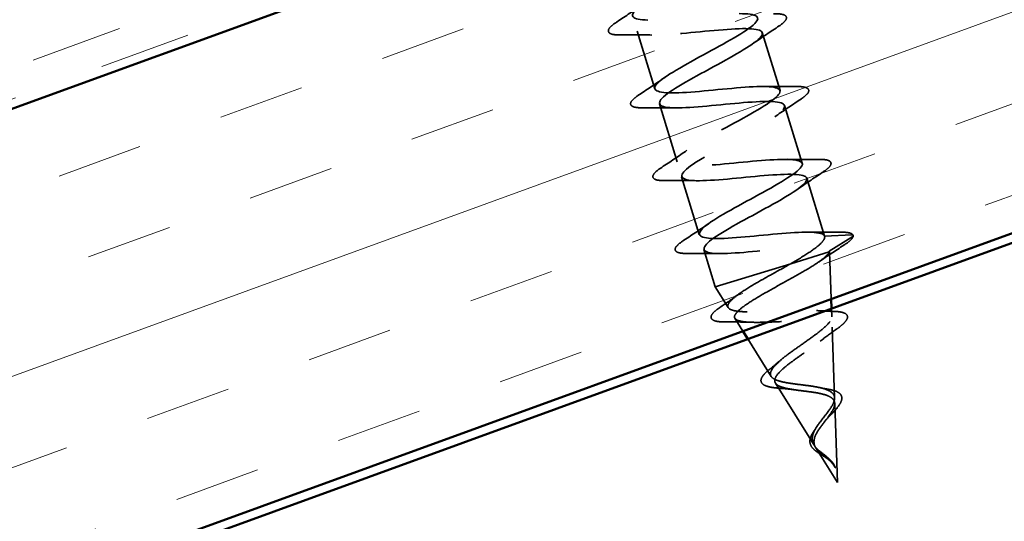
# Model space of a CAD drawing. Units: inches. Extents: x 0.6 to 33.4, y 0.5 to 21.4.
# Drawn here: x 10.6 to 11.7, y 14.8 to 15.3 of the extents above; entities that cross this region are included whole.
import ezdxf

# ---------------------------------------------------------------- set-up
doc = ezdxf.new("R2010")
doc.units = ezdxf.units.IN
doc.header["$LTSCALE"] = 2
doc.header["$MEASUREMENT"] = 0
doc.linetypes.add('DASHED', pattern=[0.2067, 0.1654, -0.0413])
doc.linetypes.add('DOUBLE_DASH_CHAIN', pattern=[1.2403, 0.6614, -0.0827, 0.1654, -0.0827, 0.1654, -0.0827])
for name, color, linetype, lineweight in [('Hatch (ANSI)', 7, 'Continuous', 18), ('Hidden (ANSI)', 7, 'DASHED', 35), ('Visible (ANSI)', 7, 'Continuous', 50)]:
    doc.layers.add(name, color=color, linetype=linetype, lineweight=lineweight)

msp = doc.modelspace()

# ---------------------------------------------------------------- hatches: boundary and pattern name
at = {"layer": 'Hatch (ANSI)', "true_color": 0x804000}
h = msp.add_hatch(dxfattribs=at)
h.set_pattern_fill('INSUL', color=36, scale=0.75, angle=20, style=0)
h.paths.add_polyline_path([(7.94184, 13.72426), (7.77083, 14.1941), (18.9796, 18.27376), (18.9796, 17.74167)])

# ---------------------------------------------------------------- linework, layer by layer
at = {"layer": 'Hidden (ANSI)', "ltscale": 0.062755}
for p, q in [((11.2783, 15.30757), (11.2976, 15.24445)), ((11.41475, 15.30589), (11.43405, 15.24277)), ((11.30257, 15.2282), (11.32186, 15.16508)), ((11.43902, 15.22652), (11.45832, 15.1634)), ((11.32683, 15.14882), (11.34613, 15.08571)), ((11.46329, 15.14714), (11.48258, 15.08403))]:
    msp.add_line(p, q, dxfattribs=at)
at = {"layer": 'Hidden (ANSI)', "ltscale": 0.028664}
for p, q in [((11.48258, 15.08403), (11.51276, 15.08538)), ((11.51332, 15.08352), (11.48755, 15.06777))]:
    msp.add_line(p, q, dxfattribs=at)
at = {"layer": 'Hidden (ANSI)', "ltscale": 0.040375}
msp.add_line((11.3511, 15.06945), (11.36353, 15.02881), dxfattribs=at)
at = {"layer": 'Hidden (ANSI)', "ltscale": 0.071462}
msp.add_line((11.44587, 15.05398), (11.48763, 15.06675), dxfattribs=at)
at = {"layer": 'Hidden (ANSI)', "ltscale": 0.000852348}
msp.add_line((11.48755, 15.06777), (11.48785, 15.06681), dxfattribs=at)
at = {"layer": 'Hidden (ANSI)', "ltscale": 0.0051}
msp.add_line((11.48763, 15.06675), (11.48785, 15.06681), dxfattribs=at)
at = {"layer": 'Hidden (ANSI)', "ltscale": 0.048746}
msp.add_line((11.48966, 15.01556), (11.48785, 15.06681), dxfattribs=at)
at = {"layer": 'Hidden (ANSI)', "ltscale": 0.117611}
msp.add_line((11.36353, 15.02881), (11.44587, 15.05398), dxfattribs=at)
at = {"layer": 'Hidden (ANSI)', "ltscale": 0.025357}
msp.add_line((11.37768, 15.00613), (11.36353, 15.02881), dxfattribs=at)
at = {"layer": 'Hidden (ANSI)', "ltscale": 0.008558}
msp.add_line((11.49035, 14.99596), (11.49003, 15.00505), dxfattribs=at)
at = {"layer": 'Hidden (ANSI)', "ltscale": 0.015482}
msp.add_line((11.39362, 14.9806), (11.38495, 14.99448), dxfattribs=at)
at = {"layer": 'Hidden (ANSI)', "ltscale": 0.073402}
msp.add_line((11.49347, 14.90769), (11.49074, 14.98482), dxfattribs=at)
at = {"layer": 'Hidden (ANSI)', "ltscale": 0.045621}
msp.add_line((11.42446, 14.9312), (11.39903, 14.97193), dxfattribs=at)
at = {"layer": 'Hidden (ANSI)', "ltscale": 0.075866}
msp.add_line((11.47123, 14.85628), (11.42899, 14.92394), dxfattribs=at)
at = {"layer": 'Hidden (ANSI)', "ltscale": 0.082134}
msp.add_line((11.49673, 14.81543), (11.49368, 14.90172), dxfattribs=at)
at = {"layer": 'Hidden (ANSI)', "ltscale": 0.042539}
msp.add_line((11.49673, 14.81543), (11.47302, 14.85341), dxfattribs=at)
at = {"layer": 'Hidden (ANSI)', "ltscale": 0.002412}
msp.add_arc((11.5128, 15.08438), 0.001, 301.43974, 92.56026, dxfattribs=at)
at = {"layer": 'Hidden (ANSI)', "ltscale": 1.12901}
msp.add_open_spline([(11.25759, 15.58237), (11.2545, 15.58068), (11.25141, 15.579), (11.24838, 15.57734), (11.22504, 15.56451), (11.20658, 15.55318), (11.20544, 15.54715), (11.2043, 15.54111), (11.22069, 15.54043), (11.24541, 15.5423), (11.27013, 15.54417), (11.30152, 15.54808), (11.32107, 15.54837), (11.34062, 15.54866), (11.34704, 15.54493), (11.33733, 15.53628), (11.32761, 15.52762), (11.30259, 15.51428), (11.27877, 15.50131), (11.25496, 15.48834), (11.23419, 15.47631), (11.23035, 15.46945), (11.22652, 15.46258), (11.24001, 15.46102), (11.26343, 15.46249), (11.28685, 15.46397), (11.31863, 15.468), (11.34003, 15.46885), (11.36142, 15.4697), (11.37099, 15.46694), (11.36379, 15.45905), (11.35659, 15.45116), (11.33325, 15.43834), (11.30925, 15.42531), (11.28524, 15.41228), (11.26243, 15.39962), (11.25596, 15.39196), (11.24949, 15.38429), (11.25994, 15.3818), (11.28182, 15.3828), (11.30369, 15.3838), (11.33552, 15.38784), (11.35853, 15.38919), (11.38154, 15.39053), (11.39418, 15.38871), (11.38959, 15.38162), (11.385, 15.37453), (11.36363, 15.36231), (11.33973, 15.34931), (11.31583, 15.33632), (11.29125, 15.32312), (11.28224, 15.31467), (11.27322, 15.30623), (11.28054, 15.30278), (11.30064, 15.30323), (11.32073, 15.30369), (11.35226, 15.30764), (11.37664, 15.30941), (11.40102, 15.31118), (11.41661, 15.31025), (11.4147, 15.30398), (11.41279, 15.29771), (11.39365, 15.28617), (11.37015, 15.2733), (11.34665, 15.26042), (11.3206, 15.24677), (11.30916, 15.23759), (11.29772, 15.2284), (11.30184, 15.22397), (11.31994, 15.22382), (11.33805, 15.22367), (11.36895, 15.22743), (11.39444, 15.22953), (11.41993, 15.23164), (11.43829, 15.23156), (11.43911, 15.22613), (11.43993, 15.22069), (11.42325, 15.2099), (11.40043, 15.19724), (11.37761, 15.18457), (11.3504, 15.17057), (11.33669, 15.16069), (11.32298, 15.15081), (11.32387, 15.14539), (11.33979, 15.14457), (11.35572, 15.14375), (11.38565, 15.14722), (11.41198, 15.14958), (11.43831, 15.15194), (11.45926, 15.15266), (11.46281, 15.14805), (11.46636, 15.14345), (11.45236, 15.13348), (11.4305, 15.12111), (11.40864, 15.10874), (11.3806, 15.09448), (11.36479, 15.08396), (11.34898, 15.07344), (11.34665, 15.06704), (11.36023, 15.0655), (11.37381, 15.06397), (11.40245, 15.06703), (11.42934, 15.06957), (11.45623, 15.0721), (11.47955, 15.07354), (11.4858, 15.06977), (11.48673, 15.06921), (11.48732, 15.06854), (11.48755, 15.06777)], degree=3, knots=[4.7807159, 4.7807159, 4.7807159, 4.7807159, 4.9411078, 4.9411078, 4.9411078, 6.1763847, 6.1763847, 6.1763847, 7.4116617, 7.4116617, 7.4116617, 8.6469386, 8.6469386, 8.6469386, 9.8822156, 9.8822156, 9.8822156, 11.1174925, 11.1174925, 11.1174925, 12.3527695, 12.3527695, 12.3527695, 13.5880464, 13.5880464, 13.5880464, 14.8233233, 14.8233233, 14.8233233, 16.0586003, 16.0586003, 16.0586003, 17.2938772, 17.2938772, 17.2938772, 18.5291542, 18.5291542, 18.5291542, 19.7644311, 19.7644311, 19.7644311, 20.9997081, 20.9997081, 20.9997081, 22.234985, 22.234985, 22.234985, 23.470262, 23.470262, 23.470262, 24.7055389, 24.7055389, 24.7055389, 25.9408158, 25.9408158, 25.9408158, 27.1760928, 27.1760928, 27.1760928, 28.4113697, 28.4113697, 28.4113697, 29.6466467, 29.6466467, 29.6466467, 30.8819236, 30.8819236, 30.8819236, 32.1172006, 32.1172006, 32.1172006, 33.3524775, 33.3524775, 33.3524775, 34.5877545, 34.5877545, 34.5877545, 35.8230314, 35.8230314, 35.8230314, 37.0583084, 37.0583084, 37.0583084, 38.2935853, 38.2935853, 38.2935853, 39.5288622, 39.5288622, 39.5288622, 40.7641392, 40.7641392, 40.7641392, 41.9994161, 41.9994161, 41.9994161, 43.2346931, 43.2346931, 43.2346931, 44.46997, 44.46997, 44.46997, 45.705247, 45.705247, 45.705247, 46.9405239, 46.9405239, 46.9405239, 47.1238898, 47.1238898, 47.1238898, 47.1238898], dxfattribs=at)
at = {"layer": 'Hidden (ANSI)', "ltscale": 1.140595}
msp.add_open_spline([(11.48258, 15.08403), (11.48099, 15.08923), (11.46188, 15.08907), (11.43612, 15.08689), (11.41036, 15.0847), (11.37971, 15.08101), (11.3622, 15.08135), (11.34469, 15.08169), (11.34149, 15.08639), (11.35359, 15.09578), (11.36568, 15.10517), (11.3921, 15.11893), (11.41543, 15.13175), (11.43877, 15.14457), (11.45724, 15.15591), (11.45838, 15.16194), (11.45951, 15.16798), (11.44313, 15.16866), (11.41841, 15.16679), (11.39368, 15.16492), (11.36229, 15.16101), (11.34274, 15.16072), (11.32319, 15.16043), (11.31677, 15.16415), (11.32649, 15.17281), (11.3362, 15.18147), (11.36123, 15.19481), (11.38505, 15.20778), (11.40886, 15.22075), (11.42963, 15.23278), (11.43346, 15.23964), (11.4373, 15.2465), (11.42381, 15.24807), (11.40039, 15.2466), (11.37697, 15.24512), (11.34518, 15.24109), (11.32379, 15.24024), (11.3024, 15.23939), (11.29282, 15.24215), (11.30002, 15.25004), (11.30723, 15.25793), (11.33057, 15.27075), (11.35457, 15.28378), (11.37857, 15.2968), (11.40139, 15.30947), (11.40786, 15.31713), (11.41433, 15.3248), (11.40387, 15.32729), (11.382, 15.32629), (11.36013, 15.32529), (11.3283, 15.32125), (11.30529, 15.3199), (11.28228, 15.31855), (11.26964, 15.32038), (11.27423, 15.32747), (11.27882, 15.33456), (11.30019, 15.34678), (11.32409, 15.35977), (11.34798, 15.37277), (11.37257, 15.38597), (11.38158, 15.39442), (11.39059, 15.40286), (11.38328, 15.40631), (11.36318, 15.40585), (11.34309, 15.4054), (11.31155, 15.40145), (11.28717, 15.39968), (11.26279, 15.39791), (11.24721, 15.39884), (11.24912, 15.40511), (11.25102, 15.41138), (11.27016, 15.42292), (11.29367, 15.43579), (11.31717, 15.44866), (11.34322, 15.46232), (11.35466, 15.4715), (11.36609, 15.48069), (11.36198, 15.48512), (11.34387, 15.48527), (11.32577, 15.48542), (11.29487, 15.48166), (11.26938, 15.47956), (11.24389, 15.47745), (11.22552, 15.47752), (11.22471, 15.48296), (11.22401, 15.48763), (11.2362, 15.49624), (11.25411, 15.5066)], degree=3, knots=[-47.1238898, -47.1238898, -47.1238898, -47.1238898, -45.8886129, -45.8886129, -45.8886129, -44.6533359, -44.6533359, -44.6533359, -43.418059, -43.418059, -43.418059, -42.182782, -42.182782, -42.182782, -40.9475051, -40.9475051, -40.9475051, -39.7122281, -39.7122281, -39.7122281, -38.4769512, -38.4769512, -38.4769512, -37.2416742, -37.2416742, -37.2416742, -36.0063973, -36.0063973, -36.0063973, -34.7711204, -34.7711204, -34.7711204, -33.5358434, -33.5358434, -33.5358434, -32.3005665, -32.3005665, -32.3005665, -31.0652895, -31.0652895, -31.0652895, -29.8300126, -29.8300126, -29.8300126, -28.5947356, -28.5947356, -28.5947356, -27.3594587, -27.3594587, -27.3594587, -26.1241817, -26.1241817, -26.1241817, -24.8889048, -24.8889048, -24.8889048, -23.6536278, -23.6536278, -23.6536278, -22.4183509, -22.4183509, -22.4183509, -21.183074, -21.183074, -21.183074, -19.947797, -19.947797, -19.947797, -18.7125201, -18.7125201, -18.7125201, -17.4772431, -17.4772431, -17.4772431, -16.2419662, -16.2419662, -16.2419662, -15.0066892, -15.0066892, -15.0066892, -13.7714123, -13.7714123, -13.7714123, -12.5361353, -12.5361353, -12.5361353, -11.4754171, -11.4754171, -11.4754171, -11.4754171], dxfattribs=at)
at = {"layer": 'Hidden (ANSI)', "ltscale": 0.031888}
for points in [[(11.2566, 15.31772), (11.26591, 15.32384), (11.27516, 15.33004), (11.28412, 15.33635)], [(11.43148, 15.31199), (11.42218, 15.30587), (11.41292, 15.29967), (11.40397, 15.29336)], [(11.29425, 15.30321), (11.28329, 15.30344), (11.27216, 15.3034), (11.26102, 15.30328)], [(11.28087, 15.23835), (11.29017, 15.24447), (11.29943, 15.25067), (11.30838, 15.25698)], [(11.4181, 15.24713), (11.42906, 15.24691), (11.44019, 15.24694), (11.45133, 15.24707)], [(11.45575, 15.23262), (11.44644, 15.2265), (11.43719, 15.2203), (11.42823, 15.21399)], [(11.31851, 15.22384), (11.30756, 15.22406), (11.29642, 15.22403), (11.28529, 15.2239)], [(11.30514, 15.15897), (11.31444, 15.1651), (11.32369, 15.1713), (11.33265, 15.17761)], [(11.44237, 15.16775), (11.45332, 15.16753), (11.46446, 15.16757), (11.4756, 15.16769)], [(11.48001, 15.15325), (11.47071, 15.14713), (11.46146, 15.14093), (11.4525, 15.13462)], [(11.34278, 15.14447), (11.33183, 15.14469), (11.32069, 15.14466), (11.30955, 15.14453)], [(11.3294, 15.0796), (11.33871, 15.08572), (11.34796, 15.09192), (11.35692, 15.09823)], [(11.46664, 15.08838), (11.47759, 15.08816), (11.48873, 15.08819), (11.49986, 15.08832)], [(11.36705, 15.06509), (11.35609, 15.06532), (11.34496, 15.06528), (11.33382, 15.06516)]]:
    msp.add_open_spline(points, degree=3, dxfattribs=at)
at = {"layer": 'Hidden (ANSI)', "ltscale": 0.090851}
for points in [[(11.42706, 15.32644), (11.43234, 15.3265), (11.43618, 15.32615), (11.43974, 15.3246), (11.44066, 15.32383), (11.44148, 15.32098), (11.44033, 15.31918), (11.43672, 15.31567), (11.43442, 15.31393), (11.43148, 15.31199)], [(11.26102, 15.30328), (11.25574, 15.30321), (11.25191, 15.30357), (11.24835, 15.30512), (11.24743, 15.30589), (11.2466, 15.30873), (11.24775, 15.31054), (11.25136, 15.31404), (11.25367, 15.31579), (11.2566, 15.31772)], [(11.45133, 15.24707), (11.45661, 15.24713), (11.46044, 15.24677), (11.464, 15.24523), (11.46492, 15.24445), (11.46575, 15.24161), (11.4646, 15.23981), (11.46099, 15.2363), (11.45868, 15.23455), (11.45575, 15.23262)], [(11.28529, 15.2239), (11.28001, 15.22384), (11.27617, 15.22419), (11.27261, 15.22574), (11.27169, 15.22651), (11.27087, 15.22936), (11.27202, 15.23116), (11.27563, 15.23467), (11.27793, 15.23642), (11.28087, 15.23835)], [(11.4756, 15.16769), (11.48088, 15.16775), (11.48471, 15.1674), (11.48827, 15.16585), (11.48919, 15.16508), (11.49002, 15.16224), (11.48887, 15.16043), (11.48526, 15.15693), (11.48295, 15.15518), (11.48001, 15.15325)], [(11.30955, 15.14453), (11.30427, 15.14447), (11.30044, 15.14482), (11.29688, 15.14637), (11.29596, 15.14714), (11.29514, 15.14998), (11.29628, 15.15179), (11.29989, 15.1553), (11.3022, 15.15704), (11.30514, 15.15897)], [(11.33382, 15.06516), (11.32854, 15.06509), (11.32471, 15.06545), (11.32115, 15.067), (11.32023, 15.06777), (11.3194, 15.07061), (11.32055, 15.07242), (11.32416, 15.07592), (11.32647, 15.07767), (11.3294, 15.0796)]]:
    msp.add_open_spline(points, degree=3, knots=[0, 0, 0, 0, 0.08068206, 0.08068206, 0.12137804, 0.12137804, 0.18811443, 0.18811443, 0.24184971, 0.24184971, 0.24184971, 0.24184971], dxfattribs=at)
at = {"layer": 'Hidden (ANSI)', "ltscale": 0.045372}
msp.add_open_spline([(11.49986, 15.08832), (11.50514, 15.08838), (11.50898, 15.08803), (11.51252, 15.08649), (11.51343, 15.08573), (11.51376, 15.08467)], degree=3, knots=[0, 0, 0, 0, 0.08068206, 0.08068206, 0.1208897, 0.1208897, 0.1208897, 0.1208897], dxfattribs=at)
at = {"layer": 'Hidden (ANSI)', "ltscale": 0.078553}
msp.add_open_spline([(11.44587, 15.05398), (11.45315, 15.05823), (11.45982, 15.06228), (11.47105, 15.06976), (11.4755, 15.07313), (11.48013, 15.07769), (11.48132, 15.07917), (11.4827, 15.08183), (11.4829, 15.083), (11.48258, 15.08403)], degree=3, knots=[0, 0, 0, 0, 0.06772236, 0.06772236, 0.13544473, 0.13544473, 0.17287087, 0.17287087, 0.21029702, 0.21029702, 0.21029702, 0.21029702], dxfattribs=at)
at = {"layer": 'Hidden (ANSI)', "ltscale": 0.031132}
msp.add_open_spline([(11.50349, 15.07408), (11.49436, 15.06813), (11.48528, 15.06212), (11.47644, 15.056)], degree=3, dxfattribs=at)
at = {"layer": 'Hidden (ANSI)', "ltscale": 0.04193}
msp.add_open_spline([(11.5138, 15.08431), (11.51368, 15.08264), (11.51244, 15.08106), (11.50873, 15.07769), (11.5064, 15.07597), (11.50349, 15.07408)], degree=3, knots=[0, 0, 0, 0, 0.06075022, 0.06075022, 0.11185814, 0.11185814, 0.11185814, 0.11185814], dxfattribs=at)
at = {"layer": 'Hidden (ANSI)', "ltscale": 0.544082}
msp.add_open_spline([(11.48763, 15.06675), (11.48701, 15.0648), (11.4848, 15.06238), (11.47759, 15.05663), (11.4727, 15.05339), (11.46101, 15.04627), (11.45436, 15.04248), (11.44033, 15.03465), (11.4331, 15.03068), (11.41913, 15.02286), (11.41252, 15.01909), (11.40091, 15.01199), (11.39599, 15.00872), (11.38859, 15.00291), (11.38612, 15.00039), (11.38404, 14.9962), (11.38437, 14.99454), (11.38784, 14.99204), (11.39088, 14.9912), (11.39927, 14.9902), (11.40449, 14.99003), (11.41642, 14.99011), (11.42298, 14.99035), (11.43658, 14.99093), (11.44346, 14.99127), (11.45668, 14.99173), (11.46288, 14.99185), (11.47381, 14.99161), (11.47847, 14.99126), (11.48567, 14.98987), (11.4882, 14.98887), (11.4909, 14.9861), (11.4911, 14.98438), (11.48927, 14.98021), (11.48731, 14.97783), (11.48165, 14.97249), (11.47805, 14.9696), (11.46984, 14.96347), (11.46535, 14.9603), (11.45623, 14.95389), (11.45171, 14.9507), (11.44338, 14.94452), (11.43964, 14.94157), (11.43356, 14.93606), (11.43125, 14.93355), (11.42845, 14.92903), (11.42793, 14.92705), (11.42883, 14.92365), (11.43016, 14.92224), (11.43452, 14.91988), (11.43745, 14.91894), (11.44447, 14.91737), (11.44845, 14.91675), (11.45693, 14.91561), (11.4613, 14.9151), (11.46984, 14.91395), (11.47391, 14.91333), (11.48119, 14.91178), (11.48435, 14.91087), (11.48908, 14.90872), (11.49078, 14.90758), (11.49304, 14.90491), (11.49362, 14.90342), (11.49368, 14.90172)], degree=3, knots=[0, 0, 0, 0, 0.0662455, 0.0662455, 0.1312266, 0.1312266, 0.1949439, 0.1949439, 0.2573984, 0.2573984, 0.3185909, 0.3185909, 0.3785225, 0.3785225, 0.4371941, 0.4371941, 0.4946071, 0.4946071, 0.5507627, 0.5507627, 0.6056626, 0.6056626, 0.6593082, 0.6593082, 0.7117016, 0.7117016, 0.7628447, 0.7628447, 0.8127399, 0.8127399, 0.8613896, 0.8613896, 0.9087967, 0.9087967, 0.9549645, 0.9549645, 0.9998965, 0.9998965, 1.0435967, 1.0435967, 1.0860698, 1.0860698, 1.1273208, 1.1273208, 1.1673558, 1.1673558, 1.2061815, 1.2061815, 1.2438056, 1.2438056, 1.2802371, 1.2802371, 1.3154864, 1.3154864, 1.3495657, 1.3495657, 1.3824892, 1.3824892, 1.4142741, 1.4142741, 1.4412543, 1.4412543, 1.4671582, 1.4671582, 1.4671582, 1.4671582], dxfattribs=at)
at = {"layer": 'Hidden (ANSI)', "ltscale": 0.005187}
msp.add_open_spline([(11.48755, 15.06777), (11.48765, 15.06745), (11.48768, 15.06711), (11.48763, 15.06675)], degree=3, dxfattribs=at)
at = {"layer": 'Hidden (ANSI)', "ltscale": 0.504207}
msp.add_open_spline([(11.49347, 14.90769), (11.4934, 14.90979), (11.49256, 14.91158), (11.48934, 14.91471), (11.48695, 14.916), (11.48081, 14.9182), (11.47709, 14.91907), (11.46876, 14.92056), (11.46423, 14.92116), (11.45493, 14.92232), (11.45027, 14.92287), (11.44149, 14.92417), (11.43748, 14.9249), (11.43068, 14.92678), (11.428, 14.92791), (11.42439, 14.93074), (11.42354, 14.93242), (11.42379, 14.93642), (11.42495, 14.9387), (11.42911, 14.94388), (11.43211, 14.94672), (11.43951, 14.95287), (11.44385, 14.95611), (11.45322, 14.96285), (11.45814, 14.96627), (11.46778, 14.97308), (11.47238, 14.97639), (11.48047, 14.98271), (11.48383, 14.98564), (11.4887, 14.99097), (11.4901, 14.9933), (11.49055, 14.99727), (11.48954, 14.99885), (11.48506, 15.00131), (11.48159, 15.00214), (11.47248, 15.00317), (11.46689, 15.00335), (11.45424, 15.00329), (11.44727, 15.00305), (11.43281, 15.00243), (11.42545, 15.00206), (11.4113, 15.00154), (11.40466, 15.00139), (11.39299, 15.00161), (11.38811, 15.002), (11.38077, 15.00354), (11.37845, 15.00471), (11.37669, 15.00795), (11.37733, 15.01002), (11.38152, 15.01508), (11.38508, 15.01804), (11.39465, 15.02474), (11.4006, 15.02843), (11.41319, 15.03581), (11.41957, 15.03939), (11.43276, 15.04671), (11.43945, 15.05039), (11.44587, 15.05398)], degree=3, knots=[0, 0, 0, 0, 0.0315308, 0.0315308, 0.0641805, 0.0641805, 0.0979786, 0.0979786, 0.1329491, 0.1329491, 0.1691118, 0.1691118, 0.2064833, 0.2064833, 0.2450775, 0.2450775, 0.2849064, 0.2849064, 0.3259802, 0.3259802, 0.3683075, 0.3683075, 0.4118959, 0.4118959, 0.4567522, 0.4567522, 0.5028821, 0.5028821, 0.5502906, 0.5502906, 0.5989824, 0.5989824, 0.6489613, 0.6489613, 0.7002309, 0.7002309, 0.7527945, 0.7527945, 0.8066547, 0.8066547, 0.8618141, 0.8618141, 0.918275, 0.918275, 0.9760395, 0.9760395, 1.0351092, 1.0351092, 1.095486, 1.095486, 1.1571712, 1.1571712, 1.2201662, 1.2201662, 1.2761521, 1.2761521, 1.3331843, 1.3331843, 1.3331843, 1.3331843], dxfattribs=at)
at = {"layer": 'Hidden (ANSI)', "ltscale": 0.022792}
msp.add_open_spline([(11.36843, 15.00622), (11.37496, 15.01069), (11.38141, 15.01521), (11.38762, 15.01979)], degree=3, dxfattribs=at)
at = {"layer": 'Hidden (ANSI)', "ltscale": 0.088288}
msp.add_open_spline([(11.37584, 14.99051), (11.37073, 14.99049), (11.36668, 14.99079), (11.36098, 14.99223), (11.35901, 14.99356), (11.35878, 14.99744), (11.36002, 14.99923), (11.36366, 15.00275), (11.3658, 15.00442), (11.36843, 15.00622)], degree=3, knots=[0, 0, 0, 0, 0.06489246, 0.06489246, 0.13077085, 0.13077085, 0.18983606, 0.18983606, 0.23484667, 0.23484667, 0.23484667, 0.23484667], dxfattribs=at)
at = {"layer": 'Hidden (ANSI)', "ltscale": 0.01814}
msp.add_open_spline([(11.47383, 15.00295), (11.47978, 15.00251), (11.48593, 15.00223), (11.49213, 15.00204)], degree=3, dxfattribs=at)
at = {"layer": 'Hidden (ANSI)', "ltscale": 0.084429}
msp.add_open_spline([(11.49213, 15.00204), (11.49678, 15.00191), (11.50052, 15.00145), (11.50577, 14.99968), (11.50754, 14.99812), (11.50766, 14.99431), (11.50666, 14.99252), (11.504, 14.98947), (11.50284, 14.98835), (11.49954, 14.9855), (11.49717, 14.9837), (11.49446, 14.98179)], degree=3, knots=[0, 0, 0, 0, 0.0575118, 0.0575118, 0.11480265, 0.11480265, 0.16284669, 0.16284669, 0.18869283, 0.18869283, 0.22459478, 0.22459478, 0.22459478, 0.22459478], dxfattribs=at)
at = {"layer": 'Hidden (ANSI)', "ltscale": 0.025829}
msp.add_open_spline([(11.4026, 14.99017), (11.39383, 14.99047), (11.38484, 14.99054), (11.37584, 14.99051)], degree=3, dxfattribs=at)
at = {"layer": 'Hidden (ANSI)', "ltscale": 0.020226}
msp.add_open_spline([(11.49446, 14.98179), (11.48876, 14.97778), (11.48316, 14.97371), (11.47794, 14.96959)], degree=3, dxfattribs=at)
at = {"layer": 'Hidden (ANSI)', "ltscale": 0.013376}
msp.add_open_spline([(11.42336, 14.93943), (11.42684, 14.94216), (11.4302, 14.94491), (11.43332, 14.94766)], degree=3, dxfattribs=at)
at = {"layer": 'Hidden (ANSI)', "ltscale": 0.078163}
msp.add_open_spline([(11.43554, 14.91809), (11.43136, 14.91837), (11.42759, 14.91877), (11.42133, 14.91992), (11.41878, 14.92067), (11.41492, 14.92273), (11.41361, 14.92419), (11.4131, 14.92759), (11.41372, 14.92934), (11.41554, 14.93208), (11.41635, 14.93306), (11.41891, 14.93576), (11.42096, 14.93756), (11.42336, 14.93943)], degree=3, knots=[0, 0, 0, 0, 0.03820607, 0.03820607, 0.07666554, 0.07666554, 0.11777887, 0.11777887, 0.15521059, 0.15521059, 0.17510174, 0.17510174, 0.2079958, 0.2079958, 0.2079958, 0.2079958], dxfattribs=at)
at = {"layer": 'Hidden (ANSI)', "ltscale": 0.014151}
msp.add_open_spline([(11.44905, 14.9167), (11.4448, 14.91733), (11.44022, 14.91777), (11.43554, 14.91809)], degree=3, dxfattribs=at)
at = {"layer": 'Hidden (ANSI)', "ltscale": 0.008584}
msp.add_open_spline([(11.47807, 14.91877), (11.48041, 14.91822), (11.4829, 14.91776), (11.48548, 14.91736)], degree=3, dxfattribs=at)
at = {"layer": 'Hidden (ANSI)', "ltscale": 0.035209}
msp.add_open_spline([(11.48548, 14.91736), (11.48901, 14.91682), (11.49214, 14.91609), (11.49707, 14.91416), (11.49899, 14.91292), (11.50108, 14.91006), (11.50151, 14.90854), (11.5014, 14.90693)], degree=3, knots=[0, 0, 0, 0, 0.033903293, 0.033903293, 0.067031025, 0.067031025, 0.093753588, 0.093753588, 0.093753588, 0.093753588], dxfattribs=at)
at = {"layer": 'Hidden (ANSI)', "ltscale": 0.089656}
msp.add_open_spline([(11.48579, 14.84289), (11.48326, 14.84505), (11.48064, 14.847), (11.47578, 14.85098), (11.4737, 14.8529), (11.47056, 14.85705), (11.4696, 14.85918), (11.46896, 14.86383), (11.46932, 14.86625), (11.47119, 14.87148), (11.4727, 14.87418), (11.47645, 14.87983), (11.47864, 14.88269), (11.48316, 14.88846), (11.48541, 14.89128), (11.48923, 14.89659), (11.49078, 14.89902), (11.49297, 14.90365), (11.49354, 14.90578), (11.49347, 14.90769)], degree=3, knots=[0, 0, 0, 0, 0.02542118, 0.02542118, 0.05061597, 0.05061597, 0.07599611, 0.07599611, 0.10184452, 0.10184452, 0.12835573, 0.12835573, 0.15566688, 0.15566688, 0.18387744, 0.18387744, 0.21097071, 0.21097071, 0.23938117, 0.23938117, 0.23938117, 0.23938117], dxfattribs=at)
at = {"layer": 'Hidden (ANSI)', "ltscale": 0.032433}
msp.add_open_spline([(11.5014, 14.90693), (11.50127, 14.90519), (11.50055, 14.90329), (11.49814, 14.8992), (11.4964, 14.89694), (11.49228, 14.89224), (11.48985, 14.88973), (11.48731, 14.88716)], degree=3, knots=[0, 0, 0, 0, 0.028857682, 0.028857682, 0.057982072, 0.057982072, 0.086372467, 0.086372467, 0.086372467, 0.086372467], dxfattribs=at)
at = {"layer": 'Hidden (ANSI)', "ltscale": 0.083957}
msp.add_open_spline([(11.49368, 14.90172), (11.49375, 14.89984), (11.49316, 14.89773), (11.49092, 14.89311), (11.48932, 14.89068), (11.48557, 14.88554), (11.48349, 14.88292), (11.47937, 14.8776), (11.4774, 14.87498), (11.47408, 14.86982), (11.47276, 14.86735), (11.47116, 14.8626), (11.47088, 14.8604), (11.47149, 14.85619), (11.47234, 14.85426), (11.47508, 14.85052), (11.47689, 14.84879), (11.48021, 14.84598), (11.48151, 14.84495), (11.48411, 14.84288), (11.48539, 14.84185), (11.48664, 14.84077)], degree=3, knots=[0, 0, 0, 0, 0.02818547, 0.02818547, 0.05535616, 0.05535616, 0.08155578, 0.08155578, 0.10684016, 0.10684016, 0.13128192, 0.13128192, 0.1549776, 0.1549776, 0.17805851, 0.17805851, 0.20070773, 0.20070773, 0.21389493, 0.21389493, 0.22660204, 0.22660204, 0.22660204, 0.22660204], dxfattribs=at)
at = {"layer": 'Hidden (ANSI)', "ltscale": 0.007535}
msp.add_open_spline([(11.48731, 14.88716), (11.48578, 14.88561), (11.48439, 14.88406), (11.4832, 14.88254)], degree=3, dxfattribs=at)
at = {"layer": 'Hidden (ANSI)', "ltscale": 0.049977}
msp.add_open_spline([(11.48622, 14.84095), (11.48463, 14.84216), (11.4829, 14.8433), (11.47943, 14.84551), (11.47765, 14.84661), (11.47425, 14.84889), (11.47262, 14.85009), (11.46982, 14.85263), (11.46866, 14.854), (11.46705, 14.85698), (11.46661, 14.85863), (11.46657, 14.86206), (11.46696, 14.86387), (11.46844, 14.86763), (11.46957, 14.86961), (11.4712, 14.87195), (11.47146, 14.87231), (11.47172, 14.87267)], degree=3, knots=[0, 0, 0, 0, 0.01545601, 0.01545601, 0.03160159, 0.03160159, 0.04933947, 0.04933947, 0.06831232, 0.06831232, 0.08828975, 0.08828975, 0.10822909, 0.10822909, 0.12929401, 0.12929401, 0.13307809, 0.13307809, 0.13307809, 0.13307809], dxfattribs=at)
at = {"layer": 'Hidden (ANSI)', "ltscale": 0.003954}
msp.add_open_spline([(11.47172, 14.87267), (11.47231, 14.87347), (11.47285, 14.87427), (11.47333, 14.87505)], degree=3, dxfattribs=at)
at = {"layer": 'Hidden (ANSI)', "ltscale": 0.003543}
msp.add_open_spline([(11.48858, 14.84032), (11.48816, 14.84075), (11.48772, 14.84116), (11.48679, 14.84202), (11.4863, 14.84245), (11.48579, 14.84289)], degree=3, knots=[0, 0, 0, 0, 0.0046577974, 0.0046577974, 0.0097216205, 0.0097216205, 0.0097216205, 0.0097216205], dxfattribs=at)
at = {"layer": 'Hidden (ANSI)', "ltscale": 0.002371}
msp.add_open_spline([(11.48818, 14.83936), (11.48756, 14.83991), (11.4869, 14.84044), (11.48622, 14.84095)], degree=3, dxfattribs=at)
at = {"layer": 'Hidden (ANSI)', "ltscale": 0.007962}
msp.add_open_spline([(11.48664, 14.84077), (11.48753, 14.83999), (11.48839, 14.8392), (11.49034, 14.83722), (11.49136, 14.83604), (11.49226, 14.83477)], degree=3, knots=[0, 0, 0, 0, 0.009046419, 0.009046419, 0.021574315, 0.021574315, 0.021574315, 0.021574315], dxfattribs=at)
at = {"layer": 'Hidden (ANSI)', "ltscale": 0.000711439}
msp.add_open_spline([(11.48851, 14.83906), (11.4884, 14.83916), (11.48829, 14.83926), (11.48818, 14.83936)], degree=3, dxfattribs=at)
at = {"layer": 'Hidden (ANSI)', "ltscale": 0.014821}
msp.add_open_spline([(11.49226, 14.83477), (11.49326, 14.83335), (11.49388, 14.8322), (11.49421, 14.83162), (11.49427, 14.83152), (11.49432, 14.83143), (11.49434, 14.83141), (11.49436, 14.83138), (11.49437, 14.83138), (11.49438, 14.83137), (11.49438, 14.83137), (11.49438, 14.83137), (11.49438, 14.83137), (11.49438, 14.83137), (11.49439, 14.83137), (11.49439, 14.83138), (11.49439, 14.83138), (11.49439, 14.83138), (11.49439, 14.83138), (11.49439, 14.83139), (11.49439, 14.83139), (11.49439, 14.83141), (11.49439, 14.83143), (11.49436, 14.83157), (11.49429, 14.83177), (11.49416, 14.83215), (11.49402, 14.83253), (11.49359, 14.83349), (11.49332, 14.83403), (11.4919, 14.8366), (11.49041, 14.8385), (11.48858, 14.84032)], degree=3, knots=[0, 0, 0, 0, 0.01397013, 0.01397013, 0.01635801, 0.01635801, 0.01712636, 0.01712636, 0.01759978, 0.01759978, 0.01773598, 0.01773598, 0.01781809, 0.01781809, 0.01788584, 0.01788584, 0.01795891, 0.01795891, 0.01807628, 0.01807628, 0.01833703, 0.01833703, 0.01916095, 0.01916095, 0.02439922, 0.02439922, 0.04499316, 0.04499316, 0.07213098, 0.07213098, 0.1773839, 0.1773839, 0.1773839, 0.1773839], dxfattribs=at)
at = {"layer": 'Hidden (ANSI)', "ltscale": 0.002866}
msp.add_open_spline([(11.49255, 14.83538), (11.49307, 14.83454), (11.49352, 14.83368), (11.49389, 14.8328)], degree=3, dxfattribs=at)
at = {"layer": 'Visible (ANSI)', "color": 30, "linetype": 'DOUBLE_DASH_CHAIN', "lineweight": 18, "ltscale": 0.253983, "true_color": 0xff8000}
msp.add_line((18.9796, 18.31845), (7.73094, 14.22428), dxfattribs=at)
at = {"layer": 'Visible (ANSI)', "color": 30, "linetype": 'DOUBLE_DASH_CHAIN', "lineweight": 18, "ltscale": 0.253736, "true_color": 0xff8000}
msp.add_line((7.74189, 14.19421), (18.9796, 18.2844), dxfattribs=at)
at = {"layer": 'Visible (ANSI)', "color": 36, "true_color": 0x804000}
for p, q in [((7.77083, 14.1941), (18.9796, 18.27376)), ((18.9796, 17.74167), (7.94184, 13.72426)), ((18.9796, 17.73103), (9.28083, 14.20097))]:
    msp.add_line(p, q, dxfattribs=at)
at = {"layer": 'Visible (ANSI)'}
for p, q in [((11.49003, 15.00505), (11.48966, 15.01556)), ((11.39903, 14.97193), (11.39362, 14.9806))]:
    msp.add_line(p, q, dxfattribs=at)

doc.saveas('drawing.dxf')
